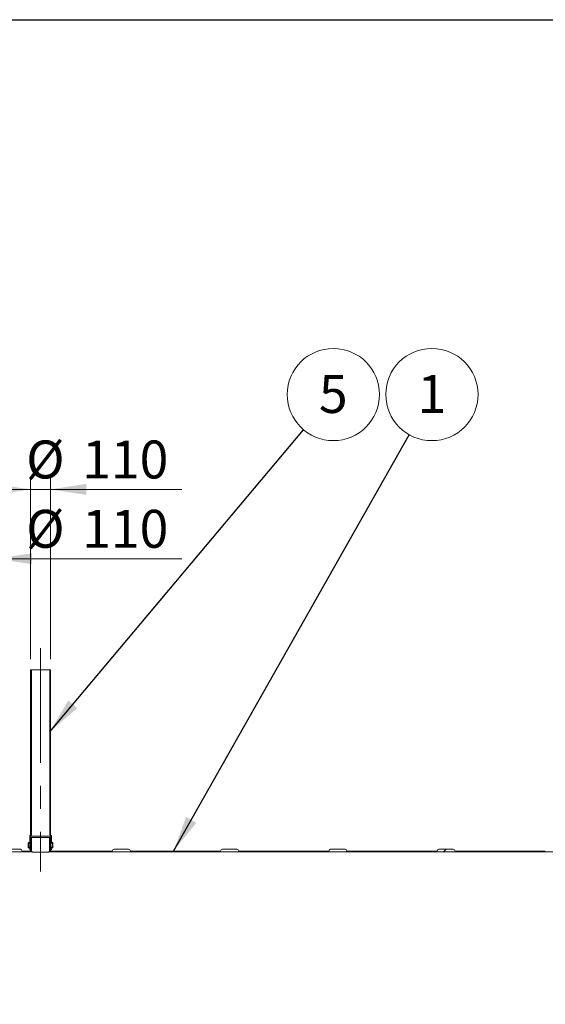
# Model space of a CAD drawing. Units: millimetres. Extents: x 8 to 611, y 5 to 290.
# Drawn here: x 62 to 111, y 199 to 290 of the extents above; entities that cross this region are included whole.
import ezdxf

# ---------------------------------------------------------------- set-up
doc = ezdxf.new("R2010")
doc.units = ezdxf.units.MM
doc.linetypes.add('CENTERX2', pattern=[20.319999999999997, 12.7, -2.54, 2.54, -2.54])
doc.styles.add('SLDTEXTSTYLE1', font='TXT', dxfattribs={"width": 0.605})
doc.dimstyles.new('SLDDIMSTYLE1', dxfattribs={"dimtxt": 3.5, "dimasz": 3.302, "dimexe": 0, "dimexo": 0.0625, "dimgap": 0.875, "dimtad": 1, "dimdec": 3, "dimlfac": 60, "dimrnd": 1e-09, "dimzin": 12, "dimdsep": 46, "dimtxsty": 'SLDTEXTSTYLE1', "dimsah": 1, "dimcen": 0.09, "dimadec": 0, "dimazin": 3, "dimtfac": 1, "dimtdec": 3, "dimtmove": 0, "dimatfit": 0, "dimfxl": 0, "dimfrac": 2, "dimtolj": 1, "dimtzin": 12, "dimarcsym": 0})
doc.dimstyles.new('SLDDIMSTYLE2', dxfattribs={"dimtxt": 0, "dimasz": 3.302, "dimexe": 0, "dimexo": 0.0625, "dimgap": 0, "dimtad": 0, "dimtih": 1, "dimtoh": 1, "dimdec": 0, "dimrnd": 1e-09, "dimzin": 0, "dimdsep": 46, "dimtxsty": 'Standard', "dimsah": 1, "dimcen": 0.09, "dimadec": 0, "dimazin": 0, "dimtfac": 3.302, "dimtdec": 0, "dimtofl": 0, "dimtmove": 0, "dimatfit": 3, "dimfxl": 0, "dimfrac": 2, "dimtolj": 1, "dimtzin": 0, "dimarcsym": 0})
pattern_1 = [(45, (0, 0), (-2.245064030267288, 2.245064030267288), [])]
pattern_2 = [(45, (0, 0), (-2.245064030267288, 2.245064030267288), []), (135, (0, 0), (-2.245064030267288, -2.245064030267288), [])]

# ---------------------------------------------------------------- blocks, each defined once
blk = doc.blocks.new('_D_2')
at = {"color": 7, "linetype": 'Continuous', "lineweight": 0}
for p, q in [((58.15597239552671, 231.277042916963), (58.1559723955266, 241.5437095836308)), ((59.98930572886005, 231.277042916963), (59.98930572885994, 241.5437095836309)), ((58.15597239552661, 240.5437095836308), (51.80597239552661, 240.5437095836307)), ((59.98930572885995, 240.5437095836309), (58.15597239552661, 240.5437095836308)), ((59.98930572885995, 240.5437095836309), (77.11513653917837, 240.5437095836311))]:
    blk.add_line(p, q, dxfattribs=at)
for points in [[(58.15597239552661, 240.5437095836308), (54.8539723955266, 241.0517095836308), (54.85397239552662, 240.0357095836308)], [(59.98930572885995, 240.5437095836309), (63.29130572885996, 240.0357095836309), (63.29130572885995, 241.0517095836309)]]:
    blk.add_solid(points, dxfattribs=at)
at = {"color": 7, "linetype": 'Continuous', "lineweight": 0, "char_height": 3.5, "attachment_point": 1, "style": 'SLDTEXTSTYLE1'}
for s, insert in [('%%c', (62.73596860988663, 245.0554467892481, 4.665121886138766)), ('110', (67.90819099693225, 245.0554467892482, 4.665121886138766))]:
    blk.add_mtext(s, dxfattribs=dict(at, insert=insert))
blk = doc.blocks.new('_D_3')
at = {"color": 7, "linetype": 'Continuous', "lineweight": 0}
for p, q in [((63.15597239552672, 231.277042916963), (63.1559723955266, 247.9437095836308)), ((64.98930572886005, 231.277042916963), (64.98930572885993, 247.9437095836309)), ((63.15597239552662, 246.9437095836308), (56.80597239552662, 246.9437095836307)), ((64.98930572885995, 246.9437095836309), (63.15597239552662, 246.9437095836308)), ((64.98930572885995, 246.9437095836309), (77.11513653917834, 246.943709583631))]:
    blk.add_line(p, q, dxfattribs=at)
for points in [[(63.15597239552662, 246.9437095836308), (59.85397239552662, 247.4517095836308), (59.85397239552662, 246.4357095836308)], [(64.98930572885995, 246.9437095836309), (68.29130572885995, 246.4357095836309), (68.29130572885995, 247.4517095836309)]]:
    blk.add_solid(points, dxfattribs=at)
at = {"color": 7, "linetype": 'Continuous', "lineweight": 0, "char_height": 3.5, "attachment_point": 1, "style": 'SLDTEXTSTYLE1'}
for s, insert in [('%%c', (62.73596860988663, 251.4554467892481, 4.665121886138766)), ('110', (67.90819099693225, 251.4554467892481, 4.665121886138766))]:
    blk.add_mtext(s, dxfattribs=dict(at, insert=insert))
blk = doc.blocks.new('SW_NOTE_1')
at = {"color": 0, "linetype": 'Continuous', "lineweight": 0}
blk.add_circle((2.094306577086619, 3.704019386882862), 4.255100428571928, dxfattribs=at)
at = {"color": 0, "linetype": 'Continuous', "lineweight": 0, "insert": (2.091875936925586, 5.508664891802018), "char_height": 3.5, "attachment_point": 2, "style": 'SLDTEXTSTYLE1'}
blk.add_mtext('1', dxfattribs=at)
blk = doc.blocks.new('SW_NOTE_2')
at = {"color": 0, "linetype": 'Continuous', "lineweight": 0}
blk.add_circle((2.737286663331895, 3.257781665486126), 4.255100428571928, dxfattribs=at)
at = {"color": 0, "linetype": 'Continuous', "lineweight": 0, "insert": (2.734856023170862, 5.062427170405281), "char_height": 3.5, "attachment_point": 2, "style": 'SLDTEXTSTYLE1'}
blk.add_mtext('5', dxfattribs=at)

msp = doc.modelspace()

# ---------------------------------------------------------------- hatches: boundary and pattern name
at = {"linetype": 'Continuous', "lineweight": 0}
h = msp.add_hatch(dxfattribs=at)
h.set_pattern_fill('ANSI37', style=0)
h.set_pattern_definition(pattern_2)
edge = h.paths.add_edge_path(flags=0)
edge.add_line((63.12263906219351, 215.0103762502963), (63.10597239552683, 215.0103762502963))
edge.add_arc((63.10597239552683, 214.9770429169629), 0.03333333333333336, 90, 180)
edge.add_line((63.07263906219353, 214.9770429169629), (63.0726390621935, 214.377042916963))
edge.add_arc((63.03930572886013, 214.377042916963), 0.03333333333333336, 270.00000000007327, 360, ccw=False)
edge.add_line((63.03930572886017, 214.3437095836296), (62.97263906219347, 214.3437095836296))
edge.add_arc((62.97263906219347, 214.3103762502963), 0.03333333333333325, 90, 180)
edge.add_line((62.93930572886017, 214.3103762502963), (62.93930572886016, 213.877042916963))
edge.add_arc((62.97263906219347, 213.877042916963), 0.03333333333333348, 180, 270.0000000000008)
edge.add_line((62.97263906219347, 213.8437095836296), (63.03930572886014, 213.8437095836296))
edge.add_arc((63.03930572886014, 213.8103762502963), 0.03333333333333331, -7.958078640513122e-13, 89.9999999999992, ccw=False)
edge.add_line((63.07263906219353, 213.8103762502963), (63.07263906219352, 213.677042916963))
edge.add_line((63.07263906219352, 213.677042916963), (63.13930572886017, 213.677042916963))
edge.add_line((63.13930572886017, 213.677042916963), (63.13930572886014, 213.8103762502963))
edge.add_arc((63.03930572886014, 213.8103762502963), 0.1, 1.628443996909298e-11, 89.99999999999186)
edge.add_line((63.03930572886016, 213.9103762502963), (63.00597239552684, 213.9103762502963))
edge.add_line((63.00597239552684, 213.9103762502963), (63.00597239552684, 214.277042916963))
edge.add_line((63.00597239552684, 214.277042916963), (63.03930572886014, 214.277042916963))
edge.add_arc((63.03930572886013, 214.377042916963), 0.1000000000000001, 270.000000000009, 360.0000000000008)
edge.add_line((63.13930572886017, 214.377042916963), (63.13930572886014, 214.9451082539113))
edge.add_arc((63.12263906219351, 215.0437095836296), 0.09999999999999996, 279.594068226848, 360.0000000000008)
edge.add_line((63.22263906219349, 215.0437095836296), (63.22263906219342, 230.277042916963))
edge.add_line((63.22263906219342, 230.277042916963), (63.15597239552672, 230.277042916963))
edge.add_line((63.15597239552672, 230.277042916963), (63.15597239552684, 215.0437095836296))
edge.add_arc((63.12263906219351, 215.0437095836296), 0.03333333333333336, 270, 360, ccw=False)
h = msp.add_hatch(dxfattribs=at)
h.set_pattern_fill('ANSI37', style=0)
h.set_pattern_definition(pattern_2)
edge = h.paths.add_edge_path(flags=0)
edge.add_line((65.07263906219349, 214.377042916963), (65.0726390621935, 214.9770429169629))
edge.add_arc((65.03930572886016, 214.9770429169629), 0.03333333333333336, 0, 90)
edge.add_line((65.03930572886016, 215.0103762502963), (65.02263906219349, 215.0103762502963))
edge.add_arc((65.02263906219349, 215.0437095836296), 0.03333333333333336, 180, 270, ccw=False)
edge.add_line((64.98930572886016, 215.0437095836296), (64.98930572886007, 230.277042916963))
edge.add_line((64.98930572886007, 230.277042916963), (64.92263906219343, 230.277042916963))
edge.add_line((64.92263906219343, 230.277042916963), (64.92263906219351, 215.0437095836296))
edge.add_arc((65.02263906219349, 215.0437095836296), 0.09999999999999996, 180, 260.4059317731242)
edge.add_line((65.0059723955268, 214.9451082539113), (65.00597239552683, 214.377042916963))
edge.add_arc((65.1059723955268, 214.377042916963), 0.1000000000000001, 180, 270.0000000000008)
edge.add_line((65.1059723955268, 214.277042916963), (65.13930572886018, 214.277042916963))
edge.add_line((65.13930572886018, 214.277042916963), (65.13930572886018, 213.9103762502963))
edge.add_line((65.13930572886018, 213.9103762502963), (65.10597239552682, 213.9103762502963))
edge.add_arc((65.10597239552682, 213.8103762502963), 0.1, 90, 180)
edge.add_line((65.0059723955268, 213.8103762502963), (65.00597239552683, 213.677042916963))
edge.add_line((65.00597239552683, 213.677042916963), (65.0726390621935, 213.677042916963))
edge.add_line((65.0726390621935, 213.677042916963), (65.0726390621935, 213.8103762502963))
edge.add_arc((65.10597239552682, 213.8103762502963), 0.03333333333333331, 89.9999999999992, 180, ccw=False)
edge.add_line((65.10597239552682, 213.8437095836296), (65.17263906219348, 213.8437095836296))
edge.add_arc((65.17263906219348, 213.877042916963), 0.03333333333333348, 270.0000000000008, 360.0000000000008)
edge.add_line((65.20597239552683, 213.877042916963), (65.20597239552683, 214.3103762502963))
edge.add_arc((65.17263906219348, 214.3103762502963), 0.03333333333333325, 0, 90)
edge.add_line((65.17263906219348, 214.3437095836296), (65.1059723955268, 214.3437095836296))
edge.add_arc((65.1059723955268, 214.377042916963), 0.03333333333333336, 180, 270, ccw=False)
h = msp.add_hatch(dxfattribs=at)
h.set_pattern_fill('ANSI31', style=0)
h.set_pattern_definition(pattern_1)
edge = h.paths.add_edge_path(flags=0)
edge.add_arc((211.9559723955271, 173.3937095836307), 0.1666666666666631, 270.0000000000106, 360.0000000000008)
edge.add_line((212.1226390621938, 173.3937095836307), (212.1013652094175, 173.3937095836307))
edge.add_arc((212.1013652094175, 179.5603762502974), 6.166666666666667, 270.0000000000011, 327.4041558735819)
edge.add_arc((190.3370021358055, 193.4770429169639), 32, 327.404155873582, 392.5958441264204)
edge.add_arc((212.1013652094173, 207.3937095836307), 6.166666666666667, 32.59584412641962, 90.00000000000053)
edge.add_line((212.1013652094173, 213.5603762502974), (212.1226390621935, 213.5603762502974))
edge.add_arc((211.9559723955269, 213.5603762502974), 0.1666666666666631, 0, 90.00000000000978)
edge.add_line((211.9559723955268, 213.7270429169641), (210.6226390621935, 213.7270429169641))
edge.add_arc((210.6226390621935, 213.5603762502974), 0.1666666666666649, 90.00000000000978, 180)
edge.add_line((210.4559723955269, 213.5603762502974), (202.1393057288602, 213.5603762502973))
edge.add_arc((201.9726390621935, 213.5603762502973), 0.1666666666666631, 0, 90.00000000000978)
edge.add_line((201.9726390621935, 213.727042916964), (200.6393057288602, 213.727042916964))
edge.add_arc((200.6393057288602, 213.5603762502973), 0.1666666666666649, 90, 179.9999999999902)
edge.add_line((200.4726390621935, 213.5603762502973), (192.1559723955268, 213.5603762502972))
edge.add_arc((191.9893057288602, 213.5603762502972), 0.1666666666666631, 0, 89.99999999999024)
edge.add_line((191.9893057288602, 213.7270429169639), (190.6559723955268, 213.7270429169639))
edge.add_arc((190.6559723955268, 213.5603762502972), 0.1666666666666649, 90, 180)
edge.add_line((190.4893057288602, 213.5603762502972), (182.1726390621935, 213.5603762502972))
edge.add_arc((182.0059723955268, 213.5603762502972), 0.1666666666666631, 0, 90)
edge.add_line((182.0059723955268, 213.7270429169638), (180.6726390621935, 213.7270429169638))
edge.add_arc((180.6726390621935, 213.5603762502971), 0.1666666666666649, 90, 179.9999999999902)
edge.add_line((180.5059723955268, 213.5603762502972), (172.1893057288602, 213.5603762502971))
edge.add_arc((172.0226390621935, 213.5603762502971), 0.1666666666666631, 0, 89.99999999999024)
edge.add_line((172.0226390621935, 213.7270429169638), (170.6893057288602, 213.7270429169638))
edge.add_arc((170.6893057288602, 213.5603762502971), 0.1666666666666649, 90, 180)
edge.add_line((170.5226390621935, 213.5603762502971), (162.2059723955268, 213.560376250297))
edge.add_arc((162.0393057288602, 213.560376250297), 0.1666666666666631, 9.77066398145648e-12, 89.99999999999024)
edge.add_line((162.0393057288602, 213.7270429169637), (160.7059723955268, 213.7270429169637))
edge.add_arc((160.7059723955268, 213.560376250297), 0.1666666666666649, 90, 180)
edge.add_line((160.5393057288602, 213.560376250297), (152.2226390621935, 213.5603762502969))
edge.add_arc((152.0559723955269, 213.5603762502969), 0.1666666666666631, 0, 90)
edge.add_line((152.0559723955269, 213.7270429169636), (150.7226390621935, 213.7270429169636))
edge.add_arc((150.7226390621935, 213.5603762502969), 0.1666666666666649, 90, 180)
edge.add_line((150.5559723955269, 213.5603762502969), (142.2393057288602, 213.5603762502969))
edge.add_arc((142.0726390621935, 213.5603762502969), 0.1666666666666631, 0, 90)
edge.add_line((142.0726390621935, 213.7270429169635), (140.7393057288602, 213.7270429169635))
edge.add_arc((140.7393057288602, 213.5603762502969), 0.1666666666666649, 90, 180)
edge.add_line((140.5726390621935, 213.5603762502969), (132.2559723955268, 213.5603762502968))
edge.add_arc((132.0893057288602, 213.5603762502968), 0.1666666666666631, 0, 90)
edge.add_line((132.0893057288602, 213.7270429169635), (130.7559723955269, 213.7270429169635))
edge.add_arc((130.7559723955269, 213.5603762502968), 0.1666666666666649, 90, 180)
edge.add_line((130.5893057288602, 213.5603762502968), (122.2726390621935, 213.5603762502967))
edge.add_arc((122.1059723955268, 213.5603762502967), 0.1666666666666631, 9.770663981454812e-12, 90)
edge.add_line((122.1059723955268, 213.7270429169634), (120.7726390621935, 213.7270429169634))
edge.add_arc((120.7726390621935, 213.5603762502967), 0.1666666666666649, 90, 180)
edge.add_line((120.6059723955268, 213.5603762502967), (112.2893057288602, 213.5603762502967))
edge.add_arc((112.1226390621935, 213.5603762502967), 0.1666666666666631, 0, 90)
edge.add_line((112.1226390621935, 213.7270429169633), (110.7893057288602, 213.7270429169633))
edge.add_arc((110.7893057288602, 213.5603762502967), 0.1666666666666649, 90, 180)
edge.add_line((110.6226390621935, 213.5603762502967), (102.3059723955268, 213.5603762502966))
edge.add_arc((102.1393057288602, 213.5603762502966), 0.1666666666666631, 0, 90)
edge.add_line((102.1393057288602, 213.7270429169633), (100.8059723955268, 213.7270429169633))
edge.add_arc((100.8059723955268, 213.5603762502966), 0.1666666666666649, 90, 180)
edge.add_line((100.6393057288602, 213.5603762502966), (92.32263906219352, 213.5603762502965))
edge.add_arc((92.15597239552685, 213.5603762502965), 0.1666666666666631, 0, 89.99999999999511)
edge.add_line((92.15597239552686, 213.7270429169632), (90.82263906219352, 213.7270429169632))
edge.add_arc((90.82263906219352, 213.5603762502965), 0.1666666666666649, 90, 180)
edge.add_line((90.65597239552686, 213.5603762502965), (82.33930572886017, 213.5603762502965))
edge.add_arc((82.17263906219353, 213.5603762502965), 0.1666666666666631, 9.770663981457311e-12, 90)
edge.add_line((82.17263906219353, 213.7270429169631), (80.83930572886018, 213.7270429169631))
edge.add_arc((80.83930572886018, 213.5603762502965), 0.1666666666666649, 90, 180)
edge.add_line((80.67263906219353, 213.5603762502965), (72.35597239552685, 213.5603762502964))
edge.add_arc((72.18930572886018, 213.5603762502964), 0.1666666666666631, 0, 90)
edge.add_line((72.18930572886018, 213.7270429169631), (70.85597239552685, 213.727042916963))
edge.add_arc((70.85597239552685, 213.5603762502964), 0.1666666666666649, 90, 180)
edge.add_line((70.68930572886018, 213.5603762502964), (64.98930572886017, 213.5603762502963))
edge.add_line((64.98930572886017, 213.5603762502963), (64.98930572886016, 214.8103762502963))
edge.add_line((64.98930572886016, 214.8103762502963), (64.90597239552685, 214.8103762502963))
edge.add_line((64.90597239552685, 214.8103762502963), (64.90597239552685, 213.477042916963))
edge.add_line((64.90597239552685, 213.477042916963), (212.1013652094173, 213.4770429169641))
edge.add_arc((212.1013652094173, 207.3937095836307), 6.083333333333339, 32.59584412641908, 89.99999999999972, ccw=False)
edge.add_arc((190.3370021358055, 193.4770429169639), 31.91666666666667, -32.59584412641959, 32.59584412641891, ccw=False)
edge.add_arc((212.1013652094175, 179.5603762502974), 6.083333333333339, 270.0000000000003, 327.4041558735811, ccw=False)
edge.add_line((212.1013652094175, 173.477042916964), (40.73930572886044, 173.4770429169628))
edge.add_arc((40.73930572886044, 179.5603762502962), 6.083333333333331, 263.99926147463515, 270.0000000000002, ccw=False)
edge.add_line((40.10334626124907, 173.5103762502962), (39.54545574759065, 173.5103762502962))
edge.add_arc((40.73930572886044, 179.5603762502962), 6.166666666666667, 258.8372069314095, 270.000000000001)
edge.add_arc((40.90597239552712, 173.3937095836295), 0.1666666666666649, 180.0000000000106, 270.0000000000057)
edge.add_line((40.90597239552714, 173.2270429169628), (42.23930572886048, 173.2270429169628))
edge.add_arc((42.23930572886047, 173.3937095836295), 0.1666666666666631, 270.0000000000057, 360.0000000000008)
edge.add_line((42.40597239552712, 173.3937095836295), (50.72263906219379, 173.3937095836296))
edge.add_arc((50.88930572886046, 173.3937095836296), 0.1666666666666649, 180, 270.0000000000057)
edge.add_line((50.88930572886047, 173.2270429169629), (52.22263906219381, 173.2270429169629))
edge.add_arc((52.22263906219379, 173.3937095836296), 0.1666666666666631, 270.0000000000057, 360.0000000000008)
edge.add_line((52.38930572886046, 173.3937095836296), (60.70597239552713, 173.3937095836297))
edge.add_arc((60.8726390621938, 173.3937095836297), 0.1666666666666649, 180, 270.0000000000008)
edge.add_line((60.8726390621938, 173.227042916963), (62.20597239552715, 173.227042916963))
edge.add_arc((62.20597239552713, 173.3937095836297), 0.1666666666666631, 270.0000000000057, 360.0000000000008)
edge.add_line((62.3726390621938, 173.3937095836297), (70.68930572886045, 173.3937095836297))
edge.add_arc((70.85597239552713, 173.3937095836297), 0.1666666666666649, 180, 270.0000000000008)
edge.add_line((70.85597239552713, 173.2270429169631), (72.18930572886045, 173.2270429169631))
edge.add_arc((72.18930572886045, 173.3937095836297), 0.1666666666666631, 270.0000000000008, 360.0000000000008)
edge.add_line((72.35597239552713, 173.3937095836297), (80.6726390621938, 173.3937095836298))
edge.add_arc((80.83930572886045, 173.3937095836298), 0.1666666666666649, 180.0000000000106, 270.0000000000008)
edge.add_line((80.83930572886045, 173.2270429169631), (82.17263906219381, 173.2270429169631))
edge.add_arc((82.1726390621938, 173.3937095836298), 0.1666666666666631, 270.0000000000057, 360.0000000000008)
edge.add_line((82.33930572886047, 173.3937095836298), (90.65597239552714, 173.3937095836299))
edge.add_arc((90.82263906219379, 173.3937095836299), 0.1666666666666649, 180.0000000000106, 270.0000000000008)
edge.add_line((90.82263906219379, 173.2270429169632), (92.15597239552714, 173.2270429169632))
edge.add_arc((92.15597239552714, 173.3937095836299), 0.1666666666666631, 270.0000000000008, 360.0000000000008)
edge.add_line((92.32263906219379, 173.3937095836299), (100.6393057288604, 173.3937095836299))
edge.add_arc((100.8059723955271, 173.3937095836299), 0.1666666666666649, 180, 270.0000000000008)
edge.add_line((100.8059723955271, 173.2270429169633), (102.1393057288605, 173.2270429169633))
edge.add_arc((102.1393057288605, 173.3937095836299), 0.1666666666666631, 270.0000000000008, 360.0000000000008)
edge.add_line((102.3059723955271, 173.3937095836299), (110.6226390621938, 173.39370958363))
edge.add_arc((110.7893057288605, 173.39370958363), 0.1666666666666649, 180, 270.0000000000008)
edge.add_line((110.7893057288605, 173.2270429169633), (112.1226390621938, 173.2270429169633))
edge.add_arc((112.1226390621938, 173.39370958363), 0.1666666666666631, 270.0000000000008, 360.0000000000008)
edge.add_line((112.2893057288605, 173.39370958363), (120.6059723955271, 173.3937095836301))
edge.add_arc((120.7726390621938, 173.3937095836301), 0.1666666666666649, 180, 270.0000000000008)
edge.add_line((120.7726390621938, 173.2270429169634), (122.1059723955271, 173.2270429169634))
edge.add_arc((122.1059723955271, 173.3937095836301), 0.1666666666666631, 270.0000000000008, 360.0000000000008)
edge.add_line((122.2726390621938, 173.3937095836301), (130.5893057288605, 173.3937095836301))
edge.add_arc((130.7559723955271, 173.3937095836301), 0.1666666666666649, 180.0000000000106, 270.0000000000008)
edge.add_line((130.7559723955271, 173.2270429169635), (132.0893057288605, 173.2270429169635))
edge.add_arc((132.0893057288605, 173.3937095836301), 0.1666666666666631, 270.0000000000008, 360.0000000000008)
edge.add_line((132.2559723955272, 173.3937095836301), (140.5726390621938, 173.3937095836302))
edge.add_arc((140.7393057288604, 173.3937095836302), 0.1666666666666649, 180, 270.0000000000008)
edge.add_line((140.7393057288604, 173.2270429169635), (142.0726390621938, 173.2270429169636))
edge.add_arc((142.0726390621938, 173.3937095836302), 0.1666666666666631, 270.0000000000008, 360.0000000000008)
edge.add_line((142.2393057288604, 173.3937095836302), (150.5559723955271, 173.3937095836303))
edge.add_arc((150.7226390621938, 173.3937095836303), 0.1666666666666649, 180, 270.0000000000008)
edge.add_line((150.7226390621938, 173.2270429169636), (152.0559723955271, 173.2270429169636))
edge.add_arc((152.0559723955271, 173.3937095836303), 0.1666666666666631, 270.0000000000008, 360.0000000000008)
edge.add_line((152.2226390621938, 173.3937095836303), (160.5393057288605, 173.3937095836303))
edge.add_arc((160.7059723955271, 173.3937095836303), 0.1666666666666649, 180, 270.0000000000008)
edge.add_line((160.7059723955271, 173.2270429169637), (162.0393057288605, 173.2270429169637))
edge.add_arc((162.0393057288605, 173.3937095836303), 0.1666666666666631, 270.0000000000008, 360.0000000000008)
edge.add_line((162.2059723955271, 173.3937095836303), (170.5226390621938, 173.3937095836304))
edge.add_arc((170.6893057288605, 173.3937095836304), 0.1666666666666649, 180, 270.0000000000008)
edge.add_line((170.6893057288605, 173.2270429169637), (172.0226390621938, 173.2270429169637))
edge.add_arc((172.0226390621938, 173.3937095836304), 0.1666666666666631, 270.0000000000106, 360.0000000000008)
edge.add_line((172.1893057288605, 173.3937095836304), (180.5059723955271, 173.3937095836305))
edge.add_arc((180.6726390621938, 173.3937095836305), 0.1666666666666649, 180, 270.0000000000008)
edge.add_line((180.6726390621938, 173.2270429169638), (182.0059723955271, 173.2270429169638))
edge.add_arc((182.0059723955271, 173.3937095836305), 0.1666666666666631, 270.0000000000008, 360.0000000000008)
edge.add_line((182.1726390621938, 173.3937095836305), (190.4893057288605, 173.3937095836306))
edge.add_arc((190.6559723955271, 173.3937095836305), 0.1666666666666649, 179.9999999999902, 270.0000000000008)
edge.add_line((190.6559723955271, 173.2270429169639), (191.9893057288605, 173.2270429169639))
edge.add_arc((191.9893057288605, 173.3937095836306), 0.1666666666666631, 270.0000000000008, 360.0000000000008)
edge.add_line((192.1559723955271, 173.3937095836306), (200.4726390621938, 173.3937095836306))
edge.add_arc((200.6393057288604, 173.3937095836306), 0.1666666666666649, 180, 270.0000000000008)
edge.add_line((200.6393057288604, 173.2270429169639), (201.9726390621938, 173.227042916964))
edge.add_arc((201.9726390621938, 173.3937095836307), 0.1666666666666631, 270.0000000000106, 359.999999999991)
edge.add_line((202.1393057288604, 173.3937095836306), (210.4559723955271, 173.3937095836307))
edge.add_arc((210.6226390621938, 173.3937095836307), 0.1666666666666649, 180, 270.0000000000106)
edge.add_line((210.6226390621938, 173.227042916964), (211.9559723955271, 173.227042916964))
h = msp.add_hatch(dxfattribs=at)
h.set_pattern_fill('ANSI31', style=0)
h.set_pattern_definition(pattern_1)
edge = h.paths.add_edge_path(flags=0)
edge.add_line((63.15597239552684, 213.5603762502963), (62.37263906219351, 213.5603762502963))
edge.add_arc((62.20597239552684, 213.5603762502963), 0.1666666666666631, 359.999999999991, 449.999999999996)
edge.add_line((62.20597239552686, 213.727042916963), (60.87263906219352, 213.727042916963))
edge.add_arc((60.87263906219352, 213.5603762502963), 0.1666666666666649, 90, 180)
edge.add_line((60.70597239552686, 213.5603762502963), (59.98930572886019, 213.5603762502963))
edge.add_line((59.98930572886019, 213.5603762502963), (59.98930572886017, 214.8103762502963))
edge.add_line((59.98930572886017, 214.8103762502963), (59.90597239552684, 214.8103762502963))
edge.add_line((59.90597239552684, 214.8103762502963), (59.90597239552685, 213.4770429169629))
edge.add_line((59.90597239552685, 213.4770429169629), (63.23930572886017, 213.477042916963))
edge.add_line((63.23930572886017, 213.477042916963), (63.23930572886017, 214.8103762502963))
edge.add_line((63.23930572886017, 214.8103762502963), (63.15597239552684, 214.8103762502963))
edge.add_line((63.15597239552684, 214.8103762502963), (63.15597239552684, 213.5603762502963))

# ---------------------------------------------------------------- linework, layer by layer
at = {"color": 7, "linetype": 'Continuous', "lineweight": 30}
msp.add_line((7.599680408099024, 290.3012524524927), (411.1300784565946, 290.3012524524927), dxfattribs=at)
at = {"color": 7, "linetype": 'CENTERX2', "lineweight": 0, "ltscale": 0.8333333333333333}
msp.add_line((64.07263906219332, 232.277042916963), (64.07263906219346, 211.677042916963), dxfattribs=at)
at = {"color": 7, "linetype": 'Continuous', "lineweight": 15}
for p, q in [((63.15597239552698, 230.2770429169634), (63.15597239552698, 215.0437095836301)), ((63.22263906219366, 230.2770429169634), (63.15597239552698, 230.2770429169634)), ((63.22263906219365, 215.0437095836301), (63.22263906219366, 230.2770429169634)), ((64.92263906219367, 230.2770429169634), (63.22263906219366, 230.2770429169634)), ((64.92263906219367, 230.2770429169634), (64.92263906219364, 215.0437095836301)), ((64.98930572886033, 230.2770429169634), (64.92263906219367, 230.2770429169634)), ((64.9893057288603, 215.0437095836301), (64.98930572886033, 230.2770429169634)), ((63.07263906219367, 214.9770429169634), (63.07263906219365, 214.3770429169634)), ((63.12263906219365, 215.0103762502968), (63.10597239552698, 215.0103762502968)), ((65.00597239552695, 214.9451082539117), (63.1393057288603, 214.9451082539117)), ((63.13930572886031, 214.3770429169634), (63.1393057288603, 214.9451082539117)), ((63.15597239552698, 214.8103762502968), (63.15597239552698, 213.5603762502968)), ((63.23930572886032, 214.8103762502968), (63.15597239552698, 214.8103762502968)), ((63.23930572886032, 214.8103762502968), (63.23930572886032, 213.4770429169635)), ((64.90597239552697, 214.8103762502968), (63.23930572886032, 214.8103762502968)), ((64.90597239552697, 213.4770429169635), (64.90597239552697, 214.8103762502968)), ((64.98930572886032, 214.8103762502968), (64.90597239552697, 214.8103762502968)), ((64.98930572886032, 213.5603762502968), (64.98930572886032, 214.8103762502968)), ((65.00597239552695, 214.9451082539117), (65.00597239552698, 214.3770429169634)), ((65.03930572886031, 215.0103762502968), (65.02263906219365, 215.0103762502968)), ((65.07263906219364, 214.3770429169634), (65.07263906219366, 214.9770429169634)), ((62.205972395527, 213.7270429169635), (60.87263906219364, 213.7270429169635)), ((62.9393057288603, 214.3103762502967), (62.93930572886029, 213.8770429169634)), ((63.03930572886031, 214.3437095836301), (62.97263906219362, 214.3437095836301)), ((62.97263906219362, 213.8437095836301), (63.03930572886028, 213.8437095836301)), ((63.00597239552698, 213.9103762502967), (63.00597239552698, 214.2770429169634)), ((63.00597239552698, 214.2770429169634), (63.0393057288603, 214.2770429169634)), ((63.0393057288603, 213.9103762502967), (63.00597239552698, 213.9103762502967)), ((63.15597239552698, 214.2770429169634), (63.0393057288603, 214.2770429169634)), ((63.15597239552698, 213.9103762502967), (63.0393057288603, 213.9103762502967)), ((63.07263906219367, 213.8103762502967), (63.07263906219365, 213.6770429169634)), ((63.07263906219365, 213.6770429169634), (63.13930572886031, 213.6770429169634)), ((63.13930572886031, 213.6770429169634), (63.13930572886029, 213.8103762502967)), ((63.15597239552698, 213.6770429169634), (63.13930572886031, 213.6770429169634)), ((65.10597239552696, 214.2770429169634), (64.98930572886032, 214.2770429169634)), ((65.10597239552696, 213.9103762502967), (64.98930572886032, 213.9103762502967)), ((65.00597239552697, 213.6770429169634), (64.98930572886032, 213.6770429169634)), ((65.00597239552695, 213.8103762502967), (65.00597239552697, 213.6770429169634)), ((65.00597239552697, 213.6770429169634), (65.07263906219364, 213.6770429169634)), ((65.07263906219364, 213.6770429169634), (65.07263906219364, 213.8103762502967)), ((65.17263906219361, 214.3437095836301), (65.10597239552696, 214.3437095836301)), ((65.10597239552696, 214.2770429169634), (65.13930572886031, 214.2770429169634)), ((65.13930572886031, 213.9103762502967), (65.10597239552696, 213.9103762502967)), ((65.10597239552696, 213.8437095836301), (65.17263906219362, 213.8437095836301)), ((65.13930572886031, 214.2770429169634), (65.13930572886031, 213.9103762502967)), ((65.20597239552697, 213.8770429169634), (65.20597239552697, 214.3103762502967)), ((72.18930572886032, 213.7270429169635), (70.85597239552699, 213.7270429169635)), ((82.17263906219365, 213.7270429169635), (80.83930572886032, 213.7270429169635)), ((92.155972395527, 213.7270429169635), (90.82263906219364, 213.7270429169635)), ((102.1393057288603, 213.7270429169635), (100.805972395527, 213.7270429169635)), ((59.90597239552697, 213.4770429169635), (63.23930572886032, 213.4770429169635)), ((63.15597239552698, 213.5603762502968), (62.37263906219365, 213.5603762502968)), ((64.90597239552697, 213.4770429169635), (212.1013652094174, 213.4770429169635)), ((70.68930572886032, 213.5603762502968), (64.98930572886032, 213.5603762502968)), ((80.67263906219365, 213.5603762502968), (72.35597239552698, 213.5603762502968)), ((90.65597239552699, 213.5603762502968), (82.33930572886031, 213.5603762502968)), ((100.6393057288603, 213.5603762502968), (92.32263906219364, 213.5603762502968)), ((110.6226390621936, 213.5603762502968), (102.305972395527, 213.5603762502968))]:
    msp.add_line(p, q, dxfattribs=at)
for centre, radius, start, end in [((63.10597239552698, 214.9770429169634), 0.03333333333333144, 90, 179.999999985344), ((63.12263906219365, 215.0437095836301), 0.03333333333333144, 270.0000000000008, 0), ((63.12263906219365, 215.0437095836301), 0.1000000000000192, 279.5940682268507, 4.787625350913334e-09), ((65.02263906219365, 215.0437095836301), 0.1000000000000263, 179.9999999952124, 260.405931773127), ((65.02263906219365, 215.0437095836301), 0.03333333333334565, 179.9999999996092, 270.0000000000008), ((65.03930572886031, 214.9770429169634), 0.03333333333334565, 1.416746277310585e-08, 90), ((62.20597239552698, 213.5603762502968), 0.1666666666666856, 2.442665995364016e-09, 89.99999999999511), ((62.97263906219362, 214.3103762502967), 0.03333333333333144, 90, 179.9999999858325), ((62.97263906219362, 213.8770429169634), 0.03333333333333144, 179.9999999997069, 270.0000000000008), ((63.03930572886028, 214.3770429169634), 0.03333333333336697, 270.0000000000375, 5.862398388867639e-10), ((63.03930572886028, 214.3770429169634), 0.1000000000000298, 270.000000000009, 4.787625350911974e-09), ((63.03930572886028, 213.8103762502967), 0.1000000000000014, 3.256887993818595e-11, 89.99999999999186), ((63.03930572886028, 213.8103762502967), 0.03333333333338118, 1.465599597216285e-08, 90), ((65.10597239552696, 214.3770429169634), 0.09999999999999432, 179.9999999952124, 270.0000000000008), ((65.10597239552696, 213.8103762502967), 0.1000000000000085, 90, 179.9999999999674), ((65.10597239552696, 214.3770429169634), 0.03333333333333144, 179.9999999998046, 270.0000000000008), ((65.10597239552696, 213.8103762502967), 0.03333333333333144, 90, 179.9999999857348), ((65.17263906219361, 214.3103762502967), 0.03333333333335986, 1.436287605272878e-08, 90), ((65.17263906219361, 213.8770429169634), 0.03333333333335986, 270.0000000000252, 6.839464787013704e-10), ((70.85597239552699, 213.5603762502968), 0.1666666666666856, 90, 179.9999999975573), ((72.18930572886032, 213.5603762502968), 0.1666666666666856, 0, 90), ((80.83930572886032, 213.5603762502968), 0.1666666666666856, 90, 179.9999999975573), ((82.17263906219365, 213.5603762502968), 0.1666666666666856, 0, 90), ((90.82263906219364, 213.5603762502968), 0.1666666666666856, 90, 179.9999999975573), ((92.15597239552699, 213.5603762502968), 0.1666666666666856, 0, 89.99999999999511), ((100.805972395527, 213.5603762502968), 0.1666666666666856, 90, 179.9999999975573), ((102.1393057288603, 213.5603762502968), 0.1666666666666856, 0, 90)]:
    msp.add_arc(centre, radius, start, end, dxfattribs=at)
msp.add_open_spline([(64.90597239552697, 213.4770429169635), (64.9049115964809, 213.4769985619978), (64.90277568578497, 213.4769092536165), (64.88308079822008, 213.4760965628823), (64.85161479818913, 213.4748371301658), (64.81169980579494, 213.473327617775), (64.76474347175359, 213.471629878709), (64.70769779212483, 213.4697193662281), (64.64200018871134, 213.4677614040809), (64.57082490073424, 213.4658254159949), (64.49218152827652, 213.4640037109831), (64.40801519151621, 213.4624529596824), (64.32064093444058, 213.4611280872105), (64.22928398420056, 213.4601950704478), (64.13620232183318, 213.4597332837094), (64.04254194234774, 213.4596012962002), (63.94883559387642, 213.4599659117932), (63.85738692403038, 213.460794132332), (63.76799892114972, 213.4619111203857), (63.68246961009212, 213.4634118103632), (63.6028869373666, 213.4651661263134), (63.52777275000708, 213.4670429552009), (63.45998785093145, 213.4690235443481), (63.40118282927855, 213.4709373008188), (63.34880062688919, 213.4727530824379), (63.30644152910765, 213.4743457108784), (63.27506363266074, 213.4755813162157), (63.25573681936537, 213.4763625856733), (63.24203694675201, 213.4769287943904), (63.24021956276876, 213.4770047328708), (63.23930572886032, 213.4770429169635)], degree=3, knots=[0, 0, 0, 0, 0.0365340554890736, 0.07356103888890919, 0.1264132133750672, 0.1535300892261175, 0.1808460760245477, 0.2337300722546263, 0.2608631756352741, 0.2881955686147502, 0.3411106870222464, 0.3682609745321647, 0.3956111571468462, 0.4485080984062351, 0.4756496960152433, 0.5029912762070464, 0.555849058928062, 0.5829696240403224, 0.6102896031068997, 0.6631483885537411, 0.6902684225637044, 0.7175875349583505, 0.7704858891599908, 0.797626702950649, 0.8249670144358097, 0.8778817752814948, 0.905032264561746, 0.9323827726324598, 0.9660000771806317, 1, 1, 1, 1], dxfattribs=at)

# ---------------------------------------------------------------- block references
at = {"color": 7, "linetype": 'Continuous', "lineweight": 0}
for name, p in [('SW_NOTE_2', (88.33609778354652, 252.4409368449192)), ('SW_NOTE_1', (98.06998696070089, 251.9946991235224))]:
    msp.add_blockref(name, p, dxfattribs=at)

# ---------------------------------------------------------------- dimensions: what is measured, and where the dimension line sits
for base, p1, p2, angle, picture, middle in [((63.1559723955266, 246.9437095836308), (64.98930572886005, 230.277042916963), (63.15597239552672, 230.277042916963), 8.882421801323589e-13, '_D_3', (69.92555257453246, 246.9437095836309)), ((58.15597239552661, 240.5437095836308), (59.98930572886006, 230.277042916963), (58.15597239552672, 230.277042916963), 8.882421801323556e-13, '_D_2', (69.92555257453247, 240.5437095836309))]:
    dim = msp.add_linear_dim(base=base, p1=p1, p2=p2, angle=angle, text='%%c<>', dimstyle='SLDDIMSTYLE1', dxfattribs=at)
    dim.commit()
    dim.dimension.update_dxf_attribs({"geometry": picture, "text_midpoint": middle, "dimtype": 160})

# ---------------------------------------------------------------- leaders
for points in [[(64.92263906219347, 224.5754094342105), (88.33609778354652, 252.4409368449192)], [(76.33866032015494, 213.5603762502964), (98.06998696070089, 251.9946991235224)]]:
    msp.add_leader(points, dimstyle='SLDDIMSTYLE2', dxfattribs=at)

doc.saveas('drawing.dxf')
